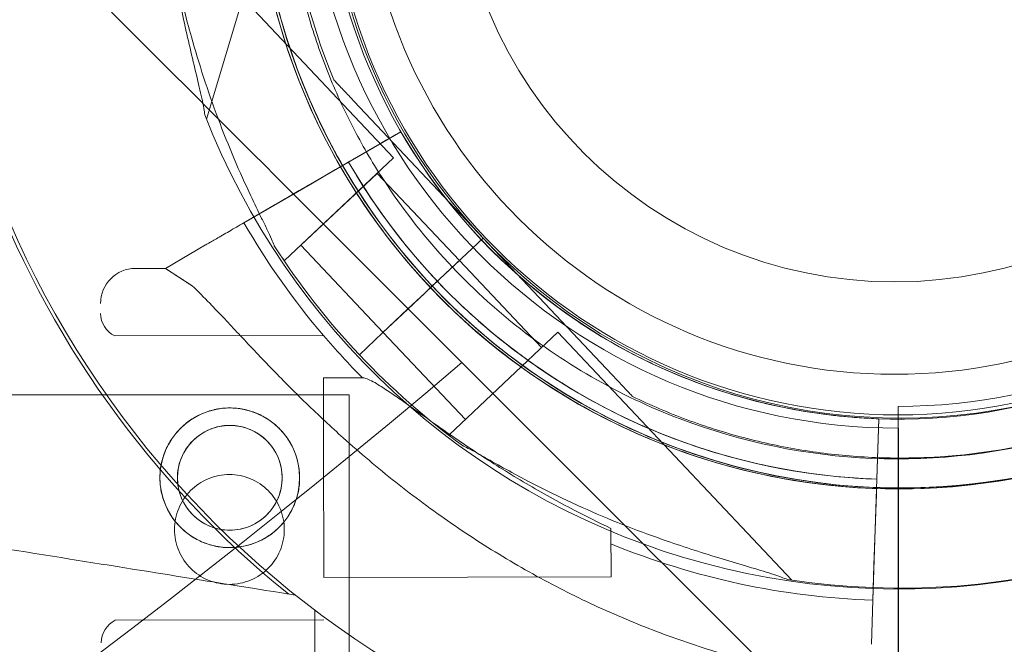
# Model space of a CAD drawing. Units: millimetres. Extents: x 21 to 31521, y 15 to 8515.
# Drawn here: x 15091 to 15190, y 2768 to 2830 of the extents above; entities that cross this region are included whole.
import ezdxf

# ---------------------------------------------------------------- set-up
doc = ezdxf.new("R2010")
doc.units = ezdxf.units.MM
doc.header["$MEASUREMENT"] = 0

msp = doc.modelspace()

# ---------------------------------------------------------------- linework, layer by layer
at = {"color": 0, "linetype": 'Continuous', "lineweight": 0}
for p, q in [((15109.819, 2820.34), (15119.617, 2853.071)), ((15128.565, 2816.442), (15105.119, 2841.294)), ((15122.569, 2824.282), (15122.569, 2824.282)), ((15137.54, 2808.412), (15124.629, 2822.098)), ((15124.629, 2822.098), (15137.54, 2808.412)), ((15129.297, 2819.071), (15124.92, 2816.531)), ((15124.92, 2816.531), (15129.297, 2819.071)), ((15129.297, 2819.071), (15129.297, 2819.071)), ((15129.297, 2819.071), (15129.297, 2819.071)), ((15113.574, 2809.949), (15126.703, 2817.565)), ((15126.703, 2817.565), (15122.758, 2815.277)), ((15117.654, 2806.149), (15128.565, 2816.442)), ((15119.291, 2807.693), (15126.928, 2814.898)), ((15120.433, 2813.928), (15122.758, 2815.277)), ((15126.861, 2815.36), (15126.861, 2815.36)), ((15135.163, 2806.17), (15126.928, 2814.898)), ((15120.433, 2813.928), (15113.574, 2809.949)), ((15113.567, 2809.945), (15116.593, 2811.7)), ((15116.593, 2811.7), (15113.567, 2809.945)), ((15133.176, 2804.298), (15137.54, 2808.415)), ((15137.54, 2808.415), (15133.176, 2804.298)), ((15137.54, 2808.412), (15133.176, 2804.295)), ((15133.176, 2804.295), (15137.54, 2808.412)), ((15150.451, 2794.729), (15137.54, 2808.415)), ((15137.54, 2808.415), (15137.54, 2808.415)), ((15137.54, 2808.415), (15150.451, 2794.729)), ((15137.54, 2808.412), (15137.54, 2808.412)), ((15109.734, 2807.721), (15105.699, 2805.38)), ((15105.699, 2805.38), (15109.734, 2807.721)), ((15127.526, 2798.964), (15119.291, 2807.693)), ((15117.654, 2806.149), (15117.463, 2806.351)), ((15135.163, 2806.172), (15133.176, 2804.298)), ((15135.163, 2806.17), (15133.176, 2804.295)), ((15143.397, 2797.444), (15135.163, 2806.172)), ((15102.703, 2805.374), (15105.699, 2805.38)), ((15105.699, 2805.38), (15108.397, 2803.618)), ((15132.448, 2803.611), (15133.176, 2804.298)), ((15132.449, 2803.609), (15133.176, 2804.295)), ((15141.093, 2804.65), (15141.093, 2804.65)), ((15141.093, 2804.65), (15141.093, 2804.65)), ((15131.721, 2802.925), (15132.448, 2803.611)), ((15131.721, 2802.923), (15132.449, 2803.609)), ((15129.971, 2801.275), (15131.721, 2802.925)), ((15131.721, 2802.925), (15129.971, 2801.275)), ((15131.721, 2802.923), (15129.972, 2801.272)), ((15129.972, 2801.272), (15131.721, 2802.923)), ((15127.46, 2798.905), (15129.971, 2801.275)), ((15127.461, 2798.903), (15129.972, 2801.272)), ((15100.627, 2798.62), (15121.535, 2798.663)), ((15127.46, 2798.905), (15125.148, 2796.724)), ((15125.148, 2796.724), (15127.46, 2798.905)), ((15127.461, 2798.903), (15125.148, 2796.721)), ((15125.148, 2796.721), (15127.461, 2798.903)), ((15135.76, 2790.238), (15127.525, 2798.967)), ((15134.123, 2788.694), (15145.034, 2798.988)), ((15168.48, 2774.136), (15145.034, 2798.988)), ((15121.544, 2794.413), (15125.443, 2794.422)), ((15121.544, 2794.413), (15121.558, 2787.695)), ((14852.815, 2792.718), (15124.115, 2792.718)), ((15124.115, 2765.718), (15124.115, 2792.718)), ((15124.115, 2765.718), (15124.115, 2792.718)), ((15152.512, 2792.545), (15152.512, 2792.545)), ((15179.115, 2789.373), (15179.115, 2791.552)), ((15177.029, 2785.258), (15177.198, 2790.316)), ((15177.198, 2790.316), (15177.029, 2785.258)), ((15177.198, 2790.316), (15177.098, 2787.318)), ((15177.198, 2790.316), (15177.198, 2790.316)), ((15177.198, 2790.316), (15177.198, 2790.316)), ((15179.115, 2789.373), (15179.115, 2751.552)), ((15179.171, 2789.373), (15179.171, 2727.382)), ((15134.315, 2788.491), (15134.123, 2788.694)), ((15121.558, 2787.695), (15121.586, 2774.413)), ((15177.098, 2787.318), (15176.592, 2772.148)), ((15176.592, 2772.148), (15177.098, 2787.318)), ((15177.098, 2787.318), (15177.098, 2787.318)), ((15181.314, 2786.404), (15181.314, 2786.404)), ((15176.996, 2784.259), (15177.029, 2785.258)), ((15176.946, 2782.76), (15176.856, 2780.073)), ((15176.946, 2782.76), (15176.946, 2782.76)), ((15176.856, 2780.073), (15176.708, 2775.637)), ((15150.35, 2779.325), (15150.36, 2774.474)), ((15176.591, 2772.141), (15176.708, 2775.637)), ((15176.708, 2775.637), (15176.591, 2772.141)), ((15121.586, 2774.413), (15150.36, 2774.474)), ((15176.592, 2772.148), (15176.444, 2767.712)), ((15120.667, 2771.138), (15120.667, 2727.385)), ((15120.667, 2771.138), (15120.667, 2727.382)), ((15100.687, 2770.12), (15121.595, 2770.163))]:
    msp.add_line(p, q, dxfattribs=at)
for centre, radius in [((14599.909, 3426.906), 981.792), ((14599.909, 3426.906), 896.793), ((14599.909, 3426.906), 725.179), ((14599.909, 3426.906), 602.328), ((15179.115, 2847.7), 57), ((15178.77, 2848.045), 53.279), ((15178.77, 2848.045), 44.026), ((15112.157, 2784.394), 7), ((15112.157, 2784.394), 5.25)]:
    msp.add_circle(centre, radius, dxfattribs=at)
for centre, radius, start, end in [((15179.115, 2848.552), 97, 114.35387, 270), ((15179.365, 2847.871), 64.5, 43.33281, 223.33281), ((15179.365, 2847.871), 64.5, 91.81691, 223.33281), ((15179.117, 2847.784), 64.5, 343.33531, 163.33531), ((15179.115, 2848.552), 59.179, 90, 270), ((15179.365, 2847.871), 57.5, 43.33281, 223.33281), ((15179.365, 2847.871), 57.5, 43.33281, 223.33281), ((15179.115, 2848.552), 57, 270, 90), ((15179.364, 2847.873), 64.5, 223.33281, 43.33281), ((15179.364, 2847.873), 57.5, 223.33281, 43.33281), ((15179.364, 2847.873), 57.5, 223.33281, 43.33281), ((15179.119, 2847.786), 64.5, 163.33531, 343.33531), ((15179.119, 2847.786), 57.5, 163.33531, 343.33531), ((15179.119, 2847.786), 57.5, 163.33531, 343.33531), ((15179.364, 2847.873), 74.537, 261.26506, 5.40056), ((15179.119, 2847.786), 64.5, 211.81941, 343.33531), ((15179.119, 2847.786), 74.537, 201.26755, 305.40306), ((15179.115, 2847.784), 57.5, 209.9579, 268.0892), ((15179.115, 2847.784), 57.5, 209.9579, 268.0892), ((15179.115, 2847.784), 63.561, 209.97337, 268.0892), ((15179.115, 2848.552), 97.35, 199.98968, 231.13567), ((15179.115, 2847.784), 75.686, 209.99688, 220.46713), ((15179.365, 2847.871), 74.537, 212.65796, 223.33281), ((15102.71, 2801.874), 3.5, 90.12014, 180.12014), ((15179.364, 2847.873), 64.5, 223.33281, 271.81691), ((15101.712, 2800.872), 2.5, 180.12014, 244.27821), ((15179.115, 2847.784), 63.561, 228.60424, 268.0892), ((15179.115, 2847.784), 75.686, 220.46713, 224.83414), ((15179.364, 2847.873), 74.537, 223.33281, 234.00767), ((14599.909, 3426.906), 827.574, 229.678452, 310.321548), ((15179.115, 2848.552), 59.179, 270, 270.05435), ((15179.115, 2847.784), 75.686, 247.66523, 268.0892), ((15120.611, 2848.555), 121.173, 216.47697, 270.02654), ((15101.781, 2767.872), 2.5, 115.96207, 180.12014)]:
    msp.add_arc(centre, radius, start, end, dxfattribs=at)
for points, knots in [([(14731.611, 3390.663), (14734.43, 3387.845), (14737.325, 3384.949), (14744.977, 3377.297), (14749.832, 3372.442), (14760.069, 3362.205), (14765.722, 3356.552), (14777.775, 3344.499), (14784.176, 3338.098), (14797.698, 3324.577), (14804.818, 3317.456), (14819.724, 3302.55), (14827.51, 3294.764), (14843.665, 3278.61), (14852.035, 3270.239), (14869.255, 3253.019), (14878.105, 3244.169), (14896.147, 3226.127), (14905.341, 3216.933), (14923.912, 3198.362), (14933.29, 3188.985), (14951.857, 3170.417), (14961.467, 3160.807), (14981.45, 3140.824), (14991.822, 3130.452), (15013.223, 3109.051), (15024.253, 3098.021), (15046.849, 3075.425), (15058.414, 3063.86), (15081.939, 3040.335), (15093.902, 3028.372), (15118.069, 3004.205), (15130.273, 2992.001), (15154.748, 2967.526), (15167.02, 2955.254), (15191.442, 2930.832), (15203.593, 2918.681), (15227.495, 2894.779), (15239.799, 2882.475), (15265.039, 2857.235), (15277.976, 2844.298), (15304.326, 2817.948), (15317.739, 2804.535), (15338.305, 2783.969), (15345.343, 2776.931), (15352.411, 2769.863)], [3827.246703, 3827.246703, 3827.246703, 3827.246703, 3860.61008, 3860.61008, 3913.469696, 3913.469696, 3969.682194, 3969.682194, 4025.894692, 4025.894692, 4082.10719, 4082.10719, 4138.319688, 4138.319688, 4194.532185, 4194.532185, 4250.744683, 4250.744683, 4306.957181, 4306.957181, 4363.169679, 4363.169679, 4418.241502, 4418.241502, 4473.313325, 4473.313325, 4528.385148, 4528.385148, 4583.45697, 4583.45697, 4638.528793, 4638.528793, 4693.600616, 4693.600616, 4748.672439, 4748.672439, 4803.744262, 4803.744262, 4858.465455, 4858.465455, 4913.186649, 4913.186649, 4967.907842, 4967.907842, 4996.127358, 4996.127358, 4996.127358, 4996.127358]), ([(15256.952, 2674.404), (15249.884, 2681.471), (15242.845, 2688.51), (15222.28, 2709.075), (15208.867, 2722.489), (15182.517, 2748.838), (15169.58, 2761.776), (15144.339, 2787.016), (15132.036, 2799.32), (15108.133, 2823.222), (15095.983, 2835.372), (15071.561, 2859.795), (15059.289, 2872.066), (15034.814, 2896.542), (15022.609, 2908.746), (14998.443, 2932.913), (14986.48, 2944.875), (14962.955, 2968.4), (14951.389, 2979.966), (14928.794, 3002.561), (14917.764, 3013.591), (14896.363, 3034.993), (14885.991, 3045.365), (14866.008, 3065.347), (14856.397, 3074.958), (14837.83, 3093.525), (14828.452, 3102.903), (14809.881, 3121.474), (14800.688, 3130.667), (14782.645, 3148.71), (14773.796, 3157.559), (14756.576, 3174.779), (14748.205, 3183.15), (14732.051, 3199.305), (14724.265, 3207.09), (14709.359, 3221.997), (14702.238, 3229.117), (14688.717, 3242.638), (14682.316, 3249.039), (14670.262, 3261.093), (14664.61, 3266.746), (14654.373, 3276.982), (14649.518, 3281.837), (14641.954, 3289.401), (14639.142, 3292.213), (14636.403, 3294.952)], [1985.058174, 1985.058174, 1985.058174, 1985.058174, 2013.27769, 2013.27769, 2067.998883, 2067.998883, 2122.720077, 2122.720077, 2177.44127, 2177.44127, 2232.513093, 2232.513093, 2287.584916, 2287.584916, 2342.656739, 2342.656739, 2397.728562, 2397.728562, 2452.800385, 2452.800385, 2507.872208, 2507.872208, 2562.94403, 2562.94403, 2618.015853, 2618.015853, 2674.228351, 2674.228351, 2730.440849, 2730.440849, 2786.653347, 2786.653347, 2842.865845, 2842.865845, 2899.078342, 2899.078342, 2955.29084, 2955.29084, 3011.503338, 3011.503338, 3067.715836, 3067.715836, 3120.575452, 3120.575452, 3152.946909, 3152.946909, 3152.946909, 3152.946909]), ([(15132.449, 2803.609), (15127.727, 2808.613), (15123.814, 2814.378), (15118, 2826.849), (15116.099, 2833.553), (15114.502, 2847.22), (15114.807, 2854.181), (15117.59, 2867.657), (15120.069, 2874.169), (15126.95, 2886.085), (15131.351, 2891.486), (15141.631, 2900.633), (15147.509, 2904.376), (15160.144, 2909.824), (15166.9, 2911.528), (15174.94, 2912.23), (15176.13, 2912.301), (15177.32, 2912.339)], [3.956089, 3.956089, 3.956089, 3.956089, 4.276089, 4.276089, 4.596089, 4.596089, 4.916089, 4.916089, 5.236089, 5.236089, 5.556089, 5.556089, 5.876089, 5.876089, 6.196089, 6.196089, 6.251474, 6.251474, 6.251474, 6.251474]), ([(15122.569, 2824.282), (15120.052, 2830.34), (15118.514, 2836.803), (15117.549, 2849.888), (15118.122, 2856.507), (15121.321, 2869.231), (15123.947, 2875.333), (15130.987, 2886.405), (15135.399, 2891.372), (15145.564, 2899.667), (15151.315, 2902.994), (15163.573, 2907.67), (15170.079, 2909.019), (15176.893, 2909.322), (15177.154, 2909.332), (15177.415, 2909.34)], [4.318741, 4.318741, 4.318741, 4.318741, 4.638741, 4.638741, 4.958741, 4.958741, 5.278741, 5.278741, 5.598741, 5.598741, 5.918741, 5.918741, 6.238741, 6.238741, 6.251474, 6.251474, 6.251474, 6.251474]), ([(15226.28, 2892.136), (15231.001, 2887.131), (15234.914, 2881.366), (15240.729, 2868.895), (15242.63, 2862.191), (15244.227, 2848.524), (15243.922, 2841.563), (15241.139, 2828.088), (15238.66, 2821.576), (15231.779, 2809.66), (15227.378, 2804.258), (15217.097, 2795.112), (15211.22, 2791.369), (15198.585, 2785.921), (15191.829, 2784.216), (15183.789, 2783.514), (15182.599, 2783.444), (15181.409, 2783.406)], [0.814496, 0.814496, 0.814496, 0.814496, 1.134496, 1.134496, 1.454496, 1.454496, 1.774496, 1.774496, 2.094496, 2.094496, 2.414496, 2.414496, 2.734496, 2.734496, 3.054496, 3.054496, 3.109882, 3.109882, 3.109882, 3.109882]), ([(15236.16, 2871.462), (15238.677, 2865.404), (15240.215, 2858.941), (15241.18, 2845.856), (15240.607, 2839.238), (15237.408, 2826.514), (15234.782, 2820.411), (15227.742, 2809.339), (15223.33, 2804.373), (15213.165, 2796.078), (15207.414, 2792.751), (15195.156, 2788.074), (15188.65, 2786.726), (15181.836, 2786.423), (15181.575, 2786.413), (15181.314, 2786.404)], [1.177148, 1.177148, 1.177148, 1.177148, 1.497148, 1.497148, 1.817148, 1.817148, 2.137148, 2.137148, 2.457148, 2.457148, 2.777148, 2.777148, 3.097148, 3.097148, 3.109882, 3.109882, 3.109882, 3.109882]), ([(15124.312, 2813.779), (15122.393, 2816.871), (15120.737, 2820.125), (15117.997, 2826.867), (15116.912, 2830.354), (15115.346, 2837.461), (15114.865, 2841.08), (15114.518, 2848.35), (15114.653, 2851.999), (15115.536, 2859.222), (15116.284, 2862.797), (15117.328, 2866.283)], [2.5862393, 2.5862393, 2.5862393, 2.5862393, 2.7554807, 2.7554807, 2.9247221, 2.9247221, 3.0939636, 3.0939636, 3.263205, 3.263205, 3.4324464, 3.4324464, 3.4324464, 3.4324464]), ([(15109.658, 2820.75), (15109.633, 2820.95), (15109.597, 2821.173), (15109.498, 2821.728), (15109.427, 2822.074), (15109.2, 2823.128), (15109.013, 2823.921), (15108.608, 2825.62), (15108.39, 2826.526), (15107.955, 2828.393), (15107.738, 2829.354), (15107.327, 2831.267), (15107.133, 2832.219), (15106.703, 2834.466), (15106.459, 2835.867), (15106.025, 2838.731), (15105.834, 2840.195), (15105.521, 2843.112), (15105.399, 2844.565), (15105.22, 2847.389), (15105.164, 2848.759), (15105.111, 2850.848), (15105.097, 2851.717), (15105.083, 2852.972), (15105.079, 2853.383), (15105.068, 2854.159), (15105.061, 2854.526), (15105.037, 2855.09), (15105.022, 2855.332), (15104.994, 2855.531), (15104.991, 2855.548), (15104.989, 2855.564)], [43.684489, 43.684489, 43.684489, 43.684489, 44.703122, 44.703122, 46.081139, 46.081139, 48.879512, 48.879512, 51.677886, 51.677886, 54.476259, 54.476259, 57.274633, 57.274633, 61.356857, 61.356857, 65.439081, 65.439081, 69.521304, 69.521304, 73.603528, 73.603528, 76.136751, 76.136751, 77.403362, 77.403362, 78.669973, 78.669973, 79.593377, 79.593377, 79.68269, 79.68269, 79.68269, 79.68269]), ([(15126.861, 2815.36), (15125.816, 2817.045), (15124.852, 2818.78), (15123.097, 2822.336), (15122.305, 2824.156), (15120.901, 2827.864), (15120.289, 2829.752), (15119.249, 2833.579), (15118.822, 2835.517), (15118.157, 2839.426), (15117.919, 2841.397), (15117.777, 2843.374)], [2.5862393, 2.5862393, 2.5862393, 2.5862393, 2.6829503, 2.6829503, 2.7796614, 2.7796614, 2.8763725, 2.8763725, 2.9730835, 2.9730835, 3.0697946, 3.0697946, 3.0697946, 3.0697946]), ([(15116.612, 2807.649), (15116.607, 2807.665), (15116.602, 2807.681), (15116.537, 2807.871), (15116.442, 2808.095), (15116.21, 2808.609), (15116.052, 2808.94), (15115.713, 2809.639), (15115.533, 2810.007), (15114.982, 2811.136), (15114.604, 2811.918), (15113.714, 2813.809), (15113.149, 2815.059), (15112.042, 2817.662), (15111.499, 2819.016), (15110.47, 2821.763), (15109.983, 2823.156), (15109.086, 2825.911), (15108.674, 2827.272), (15108.05, 2829.473), (15107.796, 2830.411), (15107.305, 2832.305), (15107.068, 2833.261), (15106.618, 2835.125), (15106.406, 2836.033), (15106.006, 2837.732), (15105.817, 2838.525), (15105.547, 2839.569), (15105.455, 2839.909), (15105.295, 2840.451), (15105.226, 2840.665), (15105.159, 2840.856)], [0.834091, 0.834091, 0.834091, 0.834091, 0.923404, 0.923404, 1.846807, 1.846807, 3.113418, 3.113418, 4.38003, 4.38003, 6.913252, 6.913252, 10.995476, 10.995476, 15.0777, 15.0777, 19.159924, 19.159924, 23.242148, 23.242148, 26.040521, 26.040521, 28.838895, 28.838895, 31.637268, 31.637268, 34.435642, 34.435642, 35.813659, 35.813659, 36.832291, 36.832291, 36.832291, 36.832291]), ([(15105.159, 2840.856), (15105.226, 2840.665), (15105.295, 2840.451), (15105.455, 2839.909), (15105.547, 2839.569), (15105.817, 2838.525), (15106.006, 2837.732), (15106.406, 2836.033), (15106.618, 2835.125), (15107.068, 2833.261), (15107.305, 2832.305), (15107.796, 2830.411), (15108.05, 2829.473), (15108.674, 2827.272), (15109.086, 2825.911), (15109.983, 2823.156), (15110.47, 2821.763), (15111.499, 2819.016), (15112.042, 2817.662), (15113.149, 2815.059), (15113.714, 2813.809), (15114.604, 2811.918), (15114.982, 2811.136), (15115.533, 2810.007), (15115.713, 2809.639), (15116.052, 2808.94), (15116.21, 2808.609), (15116.442, 2808.095), (15116.537, 2807.871), (15116.602, 2807.681), (15116.607, 2807.665), (15116.612, 2807.649)], [3.115418, 3.115418, 3.115418, 3.115418, 4.134051, 4.134051, 5.512068, 5.512068, 8.310441, 8.310441, 11.108815, 11.108815, 13.907188, 13.907188, 16.705562, 16.705562, 20.787786, 20.787786, 24.870009, 24.870009, 28.952233, 28.952233, 33.034457, 33.034457, 35.56768, 35.56768, 36.834291, 36.834291, 38.100902, 38.100902, 39.024306, 39.024306, 39.113619, 39.113619, 39.113619, 39.113619]), ([(15240.909, 2829.289), (15238.936, 2822.698), (15235.9, 2816.427), (15228.008, 2805.155), (15223.153, 2800.157), (15212.116, 2791.94), (15205.935, 2788.723), (15192.874, 2784.395), (15185.995, 2783.285), (15172.235, 2783.286), (15165.356, 2784.397), (15152.295, 2788.726), (15146.115, 2791.944), (15135.078, 2800.162), (15130.224, 2805.161), (15125.596, 2811.772), (15124.94, 2812.767), (15124.312, 2813.779)], [0.290854, 0.290854, 0.290854, 0.290854, 0.610854, 0.610854, 0.930854, 0.930854, 1.250854, 1.250854, 1.570854, 1.570854, 1.890854, 1.890854, 2.210854, 2.210854, 2.530854, 2.530854, 2.586239, 2.586239, 2.586239, 2.586239]), ([(15124.629, 2822.098), (15124.348, 2822.396), (15124.041, 2822.722), (15123.59, 2823.199), (15123.442, 2823.356), (15123.158, 2823.657), (15123.022, 2823.801), (15122.85, 2823.984), (15122.799, 2824.038), (15122.705, 2824.137), (15122.662, 2824.182), (15122.612, 2824.236), (15122.593, 2824.256), (15122.574, 2824.276), (15122.569, 2824.282), (15122.569, 2824.282)], [-3.1812, -3.1812, -3.1812, -3.1812, -1.954094, -1.954094, -1.340541, -1.340541, -0.726988, -0.726988, -0.491112, -0.491112, -0.255237, -0.255237, -0.115927, -0.115927, 0, 0, 0, 0]), ([(15122.569, 2824.282), (15122.569, 2824.282), (15122.574, 2824.276), (15122.593, 2824.256), (15122.612, 2824.236), (15122.662, 2824.182), (15122.705, 2824.137), (15122.799, 2824.038), (15122.85, 2823.984), (15123.022, 2823.801), (15123.158, 2823.657), (15123.442, 2823.356), (15123.59, 2823.199), (15124.041, 2822.722), (15124.348, 2822.396), (15124.629, 2822.098)], [0, 0, 0, 0, 0.115927, 0.115927, 0.255237, 0.255237, 0.491112, 0.491112, 0.726988, 0.726988, 1.340541, 1.340541, 1.954094, 1.954094, 3.1812, 3.1812, 3.1812, 3.1812]), ([(15126.703, 2817.565), (15126.863, 2817.658), (15127.038, 2817.76), (15127.38, 2817.958), (15127.548, 2818.056), (15127.844, 2818.227), (15127.999, 2818.318), (15128.289, 2818.486), (15128.424, 2818.564), (15128.651, 2818.696), (15128.763, 2818.761), (15128.957, 2818.873), (15129.039, 2818.921), (15129.161, 2818.992), (15129.214, 2819.022), (15129.282, 2819.062), (15129.297, 2819.071), (15129.297, 2819.071)], [4.442895, 4.442895, 4.442895, 4.442895, 4.998259, 4.998259, 5.553623, 5.553623, 6.108986, 6.108986, 6.664348, 6.664348, 7.21971, 7.21971, 7.775071, 7.775071, 8.330431, 8.330431, 8.885792, 8.885792, 8.885792, 8.885792]), ([(15129.297, 2819.071), (15129.297, 2819.071), (15129.282, 2819.062), (15129.214, 2819.022), (15129.161, 2818.992), (15129.039, 2818.921), (15128.957, 2818.873), (15128.763, 2818.761), (15128.651, 2818.696), (15128.424, 2818.564), (15128.289, 2818.486), (15127.999, 2818.318), (15127.844, 2818.227), (15127.548, 2818.056), (15127.38, 2817.958), (15127.038, 2817.76), (15126.863, 2817.658), (15126.703, 2817.565)], [8.885792, 8.885792, 8.885792, 8.885792, 9.441152, 9.441152, 9.996512, 9.996512, 10.551874, 10.551874, 11.107235, 11.107235, 11.662598, 11.662598, 12.21796, 12.21796, 12.773324, 12.773324, 13.328688, 13.328688, 13.328688, 13.328688]), ([(15124.055, 2816.029), (15124.055, 2816.029), (15124.047, 2816.025), (15124.013, 2816.005), (15123.987, 2815.99), (15123.926, 2815.954), (15123.885, 2815.931), (15123.788, 2815.874), (15123.732, 2815.842), (15123.619, 2815.776), (15123.551, 2815.737), (15123.406, 2815.653), (15123.328, 2815.608), (15123.18, 2815.522), (15123.096, 2815.473), (15122.925, 2815.374), (15122.838, 2815.323), (15122.758, 2815.277)], [4.442895, 4.442895, 4.442895, 4.442895, 4.720575, 4.720575, 4.998255, 4.998255, 5.275936, 5.275936, 5.553616, 5.553616, 5.831298, 5.831298, 6.108979, 6.108979, 6.386661, 6.386661, 6.664342, 6.664342, 6.664342, 6.664342]), ([(15122.758, 2815.277), (15122.838, 2815.323), (15122.925, 2815.374), (15123.096, 2815.473), (15123.18, 2815.522), (15123.328, 2815.608), (15123.406, 2815.653), (15123.551, 2815.737), (15123.619, 2815.776), (15123.732, 2815.842), (15123.788, 2815.874), (15123.885, 2815.931), (15123.926, 2815.954), (15123.987, 2815.99), (15124.013, 2816.005), (15124.047, 2816.025), (15124.055, 2816.029), (15124.055, 2816.029)], [2.221447, 2.221447, 2.221447, 2.221447, 2.499129, 2.499129, 2.776811, 2.776811, 3.054492, 3.054492, 3.332173, 3.332173, 3.609854, 3.609854, 3.887534, 3.887534, 4.165215, 4.165215, 4.442895, 4.442895, 4.442895, 4.442895]), ([(15124.92, 2816.531), (15124.867, 2816.5), (15124.809, 2816.467), (15124.694, 2816.4), (15124.638, 2816.368), (15124.54, 2816.311), (15124.488, 2816.281), (15124.391, 2816.224), (15124.346, 2816.198), (15124.271, 2816.155), (15124.233, 2816.133), (15124.169, 2816.095), (15124.141, 2816.08), (15124.101, 2816.056), (15124.083, 2816.046), (15124.06, 2816.033), (15124.055, 2816.029), (15124.055, 2816.029)], [-1.480965, -1.480965, -1.480965, -1.480965, -1.295844, -1.295844, -1.110723, -1.110723, -0.925602, -0.925602, -0.740481, -0.740481, -0.555361, -0.555361, -0.37024, -0.37024, -0.18512, -0.18512, 0, 0, 0, 0]), ([(15124.055, 2816.029), (15124.055, 2816.029), (15124.06, 2816.033), (15124.083, 2816.046), (15124.101, 2816.056), (15124.141, 2816.08), (15124.169, 2816.095), (15124.233, 2816.133), (15124.271, 2816.155), (15124.346, 2816.198), (15124.391, 2816.224), (15124.488, 2816.281), (15124.54, 2816.311), (15124.638, 2816.368), (15124.694, 2816.4), (15124.809, 2816.467), (15124.867, 2816.5), (15124.92, 2816.531)], [0, 0, 0, 0, 0.18512, 0.18512, 0.37024, 0.37024, 0.555361, 0.555361, 0.740481, 0.740481, 0.925602, 0.925602, 1.110723, 1.110723, 1.295844, 1.295844, 1.480965, 1.480965, 1.480965, 1.480965]), ([(15137.085, 2800.104), (15136.052, 2801.015), (15135.048, 2801.959), (15133.103, 2803.912), (15132.163, 2804.92), (15130.349, 2806.995), (15129.476, 2808.062), (15127.802, 2810.251), (15127, 2811.372), (15125.471, 2813.665), (15124.744, 2814.836), (15124.055, 2816.029)], [3.864085, 3.864085, 3.864085, 3.864085, 3.929119, 3.929119, 3.994153, 3.994153, 4.059187, 4.059187, 4.124221, 4.124221, 4.189255, 4.189255, 4.189255, 4.189255]), ([(15227.947, 2810.396), (15223.959, 2805.187), (15219.131, 2800.623), (15208.282, 2793.244), (15202.264, 2790.431), (15189.645, 2786.839), (15183.047, 2786.062), (15169.939, 2786.622), (15163.431, 2787.96), (15151.165, 2792.615), (15145.408, 2795.931), (15135.229, 2804.209), (15130.808, 2809.168), (15127.138, 2814.918), (15126.999, 2815.139), (15126.861, 2815.36)], [0.653506, 0.653506, 0.653506, 0.653506, 0.973506, 0.973506, 1.293506, 1.293506, 1.613506, 1.613506, 1.933506, 1.933506, 2.253506, 2.253506, 2.573506, 2.573506, 2.586239, 2.586239, 2.586239, 2.586239]), ([(15116.593, 2811.7), (15116.6, 2811.704), (15116.607, 2811.709), (15116.666, 2811.743), (15116.745, 2811.788), (15116.929, 2811.895), (15117.051, 2811.966), (15117.342, 2812.135), (15117.511, 2812.233), (15117.85, 2812.43), (15118.052, 2812.547), (15118.488, 2812.8), (15118.721, 2812.935), (15119.165, 2813.192), (15119.416, 2813.338), (15119.93, 2813.636), (15120.193, 2813.789), (15120.433, 2813.928)], [0.704197, 0.704197, 0.704197, 0.704197, 0.833041, 0.833041, 1.666082, 1.666082, 2.499123, 2.499123, 3.332165, 3.332165, 4.165208, 4.165208, 4.998252, 4.998252, 5.831296, 5.831296, 6.664341, 6.664341, 6.664341, 6.664341]), ([(15120.433, 2813.928), (15120.193, 2813.789), (15119.93, 2813.636), (15119.416, 2813.338), (15119.165, 2813.192), (15118.721, 2812.935), (15118.488, 2812.8), (15118.052, 2812.547), (15117.85, 2812.43), (15117.511, 2812.233), (15117.342, 2812.135), (15117.051, 2811.966), (15116.929, 2811.895), (15116.745, 2811.788), (15116.666, 2811.743), (15116.607, 2811.709), (15116.6, 2811.704), (15116.593, 2811.7)], [19.993024, 19.993024, 19.993024, 19.993024, 20.826069, 20.826069, 21.659114, 21.659114, 22.492157, 22.492157, 23.3252, 23.3252, 24.158242, 24.158242, 24.991284, 24.991284, 25.824324, 25.824324, 25.953168, 25.953168, 25.953168, 25.953168]), ([(15109.734, 2807.721), (15109.741, 2807.725), (15109.748, 2807.729), (15109.807, 2807.763), (15109.886, 2807.809), (15110.069, 2807.916), (15110.192, 2807.987), (15110.483, 2808.155), (15110.651, 2808.253), (15110.991, 2808.45), (15111.193, 2808.568), (15111.629, 2808.82), (15111.862, 2808.956), (15112.306, 2809.213), (15112.557, 2809.359), (15113.071, 2809.657), (15113.333, 2809.809), (15113.574, 2809.949)], [0.704197, 0.704197, 0.704197, 0.704197, 0.833041, 0.833041, 1.666082, 1.666082, 2.499124, 2.499124, 3.332165, 3.332165, 4.165208, 4.165208, 4.998251, 4.998251, 5.831295, 5.831295, 6.664339, 6.664339, 6.664339, 6.664339]), ([(15113.574, 2809.949), (15113.333, 2809.809), (15113.071, 2809.657), (15112.557, 2809.359), (15112.306, 2809.213), (15111.862, 2808.956), (15111.629, 2808.82), (15111.193, 2808.568), (15110.991, 2808.45), (15110.651, 2808.253), (15110.483, 2808.155), (15110.192, 2807.987), (15110.069, 2807.916), (15109.886, 2807.809), (15109.807, 2807.763), (15109.748, 2807.729), (15109.741, 2807.725), (15109.734, 2807.721)], [19.993019, 19.993019, 19.993019, 19.993019, 20.826063, 20.826063, 21.659106, 21.659106, 22.492149, 22.492149, 23.325192, 23.325192, 24.158234, 24.158234, 24.991276, 24.991276, 25.824317, 25.824317, 25.95316, 25.95316, 25.95316, 25.95316]), ([(15094.92, 2755.016), (15092.134, 2755.617), (15089.382, 2756.325), (15084.086, 2757.92), (15081.527, 2758.803), (15074.171, 2761.678), (15069.475, 2763.95), (15061.44, 2768.682), (15058.026, 2770.996), (15046.457, 2780.006), (15039.11, 2787.941), (15031.797, 2799.476), (15030.464, 2801.797), (15029.231, 2804.177)], [-110.874618, -110.874618, -110.874618, -110.874618, -101.720316, -101.720316, -92.89813, -92.89813, -75.915363, -75.915363, -62.598758, -62.598758, -28.85415, -28.85415, -20.660749, -20.660749, -20.660749, -20.660749]), ([(15177.198, 2790.316), (15174.558, 2790.404), (15171.923, 2790.675), (15166.717, 2791.575), (15164.145, 2792.204), (15159.112, 2793.811), (15156.651, 2794.788), (15151.886, 2797.071), (15149.583, 2798.377), (15145.177, 2801.293), (15143.075, 2802.903), (15141.093, 2804.65)], [3.1749424, 3.1749424, 3.1749424, 3.1749424, 3.3127709, 3.3127709, 3.4505994, 3.4505994, 3.5884279, 3.5884279, 3.7262565, 3.7262565, 3.864085, 3.864085, 3.864085, 3.864085]), ([(15108.397, 2803.618), (15108.491, 2803.531), (15108.586, 2803.441), (15109.211, 2802.844), (15109.781, 2802.265), (15110.77, 2801.237), (15111.195, 2800.787), (15112.092, 2799.834), (15112.563, 2799.33), (15113.549, 2798.279), (15114.064, 2797.731), (15115.131, 2796.605), (15115.683, 2796.026), (15116.818, 2794.852), (15117.401, 2794.256), (15118.592, 2793.06), (15119.198, 2792.46), (15121.039, 2790.673), (15122.295, 2789.5), (15125.217, 2786.88), (15126.969, 2785.397), (15130.589, 2782.528), (15132.457, 2781.143), (15136.29, 2778.501), (15138.255, 2777.243), (15142.258, 2774.878), (15144.296, 2773.771), (15148.414, 2771.721), (15150.492, 2770.78), (15154.656, 2769.069), (15156.743, 2768.3), (15159.852, 2767.273), (15160.884, 2766.951), (15162.936, 2766.35), (15163.956, 2766.069), (15165.686, 2765.621), (15166.402, 2765.445), (15167.109, 2765.276)], [105.624581, 105.624581, 105.624581, 105.624581, 106.295101, 106.295101, 109.970384, 109.970384, 112.47679, 112.47679, 114.983197, 114.983197, 117.489604, 117.489604, 119.996011, 119.996011, 122.502417, 122.502417, 125.008824, 125.008824, 130.021638, 130.021638, 136.880429, 136.880429, 143.73922, 143.73922, 150.59801, 150.59801, 157.456801, 157.456801, 164.315592, 164.315592, 171.174383, 171.174383, 174.603779, 174.603779, 178.033174, 178.033174, 180.485141, 180.485141, 180.485141, 180.485141]), ([(15167.109, 2765.276), (15166.402, 2765.445), (15165.686, 2765.621), (15163.956, 2766.069), (15162.936, 2766.35), (15160.884, 2766.951), (15159.852, 2767.273), (15156.743, 2768.3), (15154.656, 2769.069), (15150.492, 2770.78), (15148.414, 2771.721), (15144.296, 2773.771), (15142.258, 2774.878), (15138.255, 2777.243), (15136.29, 2778.501), (15132.457, 2781.143), (15130.589, 2782.528), (15126.969, 2785.397), (15125.217, 2786.88), (15122.295, 2789.5), (15121.039, 2790.673), (15119.198, 2792.46), (15118.592, 2793.06), (15117.401, 2794.256), (15116.818, 2794.852), (15115.683, 2796.026), (15115.131, 2796.605), (15114.064, 2797.731), (15113.549, 2798.279), (15112.563, 2799.33), (15112.092, 2799.834), (15111.195, 2800.787), (15110.77, 2801.237), (15109.781, 2802.265), (15109.211, 2802.844), (15108.586, 2803.441), (15108.491, 2803.531), (15108.397, 2803.618)], [4.406824, 4.406824, 4.406824, 4.406824, 6.858791, 6.858791, 10.288186, 10.288186, 13.717582, 13.717582, 20.576373, 20.576373, 27.435164, 27.435164, 34.293955, 34.293955, 41.152746, 41.152746, 48.011537, 48.011537, 54.870328, 54.870328, 59.883141, 59.883141, 62.389548, 62.389548, 64.895955, 64.895955, 67.402361, 67.402361, 69.908768, 69.908768, 72.415175, 72.415175, 74.921582, 74.921582, 78.596864, 78.596864, 79.267384, 79.267384, 79.267384, 79.267384]), ([(15181.409, 2783.406), (15177.772, 2783.29), (15174.126, 2783.484), (15166.917, 2784.481), (15163.355, 2785.286), (15156.417, 2787.484), (15153.042, 2788.877), (15146.574, 2792.211), (15143.481, 2794.153), (15137.667, 2798.53), (15134.945, 2800.965), (15132.448, 2803.611)], [3.1098815, 3.1098815, 3.1098815, 3.1098815, 3.279123, 3.279123, 3.4483644, 3.4483644, 3.6176058, 3.6176058, 3.7868473, 3.7868473, 3.9560887, 3.9560887, 3.9560887, 3.9560887]), ([(15176.996, 2784.259), (15174.077, 2784.356), (15171.165, 2784.655), (15165.41, 2785.65), (15162.567, 2786.346), (15157.004, 2788.122), (15154.283, 2789.202), (15149.016, 2791.726), (15146.47, 2793.169), (15141.6, 2796.393), (15139.276, 2798.173), (15137.085, 2800.104)], [3.1749424, 3.1749424, 3.1749424, 3.1749424, 3.3127709, 3.3127709, 3.4505994, 3.4505994, 3.5884279, 3.5884279, 3.7262565, 3.7262565, 3.864085, 3.864085, 3.864085, 3.864085]), ([(15150.35, 2779.325), (15149.15, 2779.891), (15147.913, 2780.503), (15145.063, 2781.987), (15143.444, 2782.886), (15140.259, 2784.765), (15138.695, 2785.744), (15135.7, 2787.707), (15134.27, 2788.69), (15132.421, 2789.99), (15131.889, 2790.367), (15130.836, 2791.115), (15130.315, 2791.487), (15129.319, 2792.192), (15128.843, 2792.525), (15127.963, 2793.126), (15127.558, 2793.393), (15126.962, 2793.764), (15126.728, 2793.903), (15126.295, 2794.138), (15126.096, 2794.235), (15125.75, 2794.372), (15125.603, 2794.412), (15125.472, 2794.421), (15125.457, 2794.422), (15125.443, 2794.422)], [1.133895, 1.133895, 1.133895, 1.133895, 5.170834, 5.170834, 10.341667, 10.341667, 15.512501, 15.512501, 20.683335, 20.683335, 22.695592, 22.695592, 24.707849, 24.707849, 26.720107, 26.720107, 28.732364, 28.732364, 30.071109, 30.071109, 31.409853, 31.409853, 32.748597, 32.748597, 32.932098, 32.932098, 32.932098, 32.932098]), ([(15150.451, 2794.729), (15150.732, 2794.432), (15151.04, 2794.106), (15151.49, 2793.628), (15151.638, 2793.471), (15151.922, 2793.17), (15152.058, 2793.026), (15152.231, 2792.843), (15152.282, 2792.789), (15152.375, 2792.69), (15152.418, 2792.645), (15152.469, 2792.591), (15152.487, 2792.571), (15152.506, 2792.551), (15152.512, 2792.545), (15152.512, 2792.545)], [-3.1812, -3.1812, -3.1812, -3.1812, -1.954094, -1.954094, -1.340541, -1.340541, -0.726988, -0.726988, -0.491112, -0.491112, -0.255237, -0.255237, -0.115927, -0.115927, 0, 0, 0, 0]), ([(15152.512, 2792.545), (15152.512, 2792.545), (15152.506, 2792.551), (15152.487, 2792.571), (15152.469, 2792.591), (15152.418, 2792.645), (15152.375, 2792.69), (15152.282, 2792.789), (15152.231, 2792.843), (15152.058, 2793.026), (15151.922, 2793.17), (15151.638, 2793.471), (15151.49, 2793.628), (15151.04, 2794.106), (15150.732, 2794.432), (15150.451, 2794.729)], [0, 0, 0, 0, 0.115927, 0.115927, 0.255237, 0.255237, 0.491112, 0.491112, 0.726988, 0.726988, 1.340541, 1.340541, 1.954094, 1.954094, 3.1812, 3.1812, 3.1812, 3.1812]), ([(15181.314, 2786.404), (15179.332, 2786.341), (15177.348, 2786.375), (15173.391, 2786.632), (15171.419, 2786.857), (15167.506, 2787.495), (15165.564, 2787.909), (15161.731, 2788.922), (15159.839, 2789.522), (15156.121, 2790.9), (15154.295, 2791.68), (15152.512, 2792.545)], [3.1098815, 3.1098815, 3.1098815, 3.1098815, 3.2065926, 3.2065926, 3.3033037, 3.3033037, 3.4000147, 3.4000147, 3.4967258, 3.4967258, 3.5934369, 3.5934369, 3.5934369, 3.5934369]), ([(15112.142, 2791.394), (15112.585, 2791.395), (15113.043, 2791.353), (15113.95, 2791.176), (15114.4, 2791.041), (15115.262, 2790.684), (15115.675, 2790.463), (15116.437, 2789.952), (15116.787, 2789.662), (15117.406, 2789.046), (15117.697, 2788.697), (15118.211, 2787.937), (15118.434, 2787.526), (15118.794, 2786.665), (15118.931, 2786.215), (15119.112, 2785.308), (15119.156, 2784.851), (15119.158, 2783.965), (15119.116, 2783.508), (15118.939, 2782.601), (15118.804, 2782.15), (15118.447, 2781.288), (15118.226, 2780.875), (15117.715, 2780.113), (15117.425, 2779.764), (15116.809, 2779.145), (15116.46, 2778.854), (15115.7, 2778.339), (15115.289, 2778.116), (15114.428, 2777.756), (15113.979, 2777.619), (15113.072, 2777.438), (15112.615, 2777.395), (15111.728, 2777.393), (15111.271, 2777.435), (15110.363, 2777.612), (15109.913, 2777.747), (15109.051, 2778.103), (15108.639, 2778.325), (15107.877, 2778.836), (15107.527, 2779.125), (15106.908, 2779.742), (15106.617, 2780.09), (15106.103, 2780.85), (15105.879, 2781.262), (15105.519, 2782.122), (15105.382, 2782.572), (15105.201, 2783.479), (15105.158, 2783.936), (15105.156, 2784.822), (15105.198, 2785.279), (15105.375, 2786.187), (15105.51, 2786.637), (15105.866, 2787.499), (15106.088, 2787.912), (15106.599, 2788.674), (15106.889, 2789.024), (15107.505, 2789.643), (15107.853, 2789.934), (15108.613, 2790.448), (15109.025, 2790.671), (15109.885, 2791.031), (15110.335, 2791.168), (15111.242, 2791.349), (15111.699, 2791.393), (15112.142, 2791.394)], [0, 0, 0, 0, 1.329784, 1.329784, 2.659567, 2.659567, 3.989351, 3.989351, 5.319135, 5.319135, 6.648301, 6.648301, 7.977468, 7.977468, 9.306635, 9.306635, 10.635802, 10.635802, 11.964969, 11.964969, 13.294136, 13.294136, 14.623303, 14.623303, 15.95247, 15.95247, 17.282253, 17.282253, 18.612037, 18.612037, 19.94182, 19.94182, 21.271604, 21.271604, 22.601388, 22.601388, 23.931171, 23.931171, 25.260955, 25.260955, 26.590739, 26.590739, 27.919906, 27.919906, 29.249072, 29.249072, 30.578239, 30.578239, 31.907406, 31.907406, 33.236573, 33.236573, 34.56574, 34.56574, 35.894907, 35.894907, 37.224074, 37.224074, 38.553857, 38.553857, 39.883641, 39.883641, 41.213425, 41.213425, 42.543208, 42.543208, 42.543208, 42.543208]), ([(15112.146, 2789.644), (15112.479, 2789.644), (15112.822, 2789.613), (15113.504, 2789.48), (15113.841, 2789.378), (15114.488, 2789.111), (15114.797, 2788.945), (15115.368, 2788.562), (15115.629, 2788.345), (15116.093, 2787.883), (15116.311, 2787.622), (15116.697, 2787.053), (15116.864, 2786.744), (15117.134, 2786.099), (15117.237, 2785.761), (15117.373, 2785.081), (15117.406, 2784.738), (15117.408, 2784.072), (15117.376, 2783.728), (15117.243, 2783.047), (15117.142, 2782.709), (15116.874, 2782.063), (15116.708, 2781.754), (15116.325, 2781.183), (15116.108, 2780.921), (15115.646, 2780.457), (15115.385, 2780.239), (15114.816, 2779.854), (15114.507, 2779.686), (15113.862, 2779.416), (15113.525, 2779.313), (15112.844, 2779.177), (15112.501, 2779.144), (15111.835, 2779.143), (15111.491, 2779.174), (15110.81, 2779.307), (15110.472, 2779.409), (15109.826, 2779.676), (15109.517, 2779.843), (15108.946, 2780.226), (15108.684, 2780.443), (15108.221, 2780.904), (15108.003, 2781.165), (15107.617, 2781.735), (15107.449, 2782.043), (15107.179, 2782.688), (15107.076, 2783.026), (15106.94, 2783.707), (15106.908, 2784.05), (15106.906, 2784.716), (15106.938, 2785.059), (15107.071, 2785.74), (15107.172, 2786.078), (15107.44, 2786.724), (15107.606, 2787.034), (15107.989, 2787.605), (15108.206, 2787.866), (15108.668, 2788.33), (15108.929, 2788.548), (15109.498, 2788.934), (15109.806, 2789.101), (15110.451, 2789.371), (15110.789, 2789.474), (15111.469, 2789.61), (15111.813, 2789.643), (15112.146, 2789.644)], [0, 0, 0, 0, 0.999436, 0.999436, 1.998873, 1.998873, 2.998309, 2.998309, 3.997746, 3.997746, 4.996473, 4.996473, 5.9952, 5.9952, 6.993927, 6.993927, 7.992654, 7.992654, 8.991381, 8.991381, 9.990108, 9.990108, 10.988835, 10.988835, 11.987562, 11.987562, 12.986998, 12.986998, 13.986435, 13.986435, 14.985871, 14.985871, 15.985307, 15.985307, 16.984744, 16.984744, 17.98418, 17.98418, 18.983617, 18.983617, 19.983053, 19.983053, 20.98178, 20.98178, 21.980507, 21.980507, 22.979234, 22.979234, 23.977961, 23.977961, 24.976688, 24.976688, 25.975415, 25.975415, 26.974142, 26.974142, 27.972869, 27.972869, 28.972305, 28.972305, 29.971742, 29.971742, 30.971178, 30.971178, 31.970615, 31.970615, 31.970615, 31.970615]), ([(15135.561, 2787.566), (15135.576, 2787.56), (15135.592, 2787.554), (15135.778, 2787.479), (15135.996, 2787.371), (15136.495, 2787.109), (15136.817, 2786.932), (15137.495, 2786.554), (15137.852, 2786.352), (15138.946, 2785.736), (15139.706, 2785.313), (15141.542, 2784.315), (15142.756, 2783.678), (15145.291, 2782.421), (15146.611, 2781.801), (15149.293, 2780.613), (15150.656, 2780.047), (15153.353, 2778.99), (15154.688, 2778.501), (15156.85, 2777.749), (15157.771, 2777.441), (15159.633, 2776.841), (15160.574, 2776.548), (15162.409, 2775.992), (15163.302, 2775.727), (15164.976, 2775.228), (15165.756, 2774.994), (15166.783, 2774.664), (15167.117, 2774.552), (15167.648, 2774.36), (15167.858, 2774.28), (15168.045, 2774.201)], [0.834091, 0.834091, 0.834091, 0.834091, 0.923404, 0.923404, 1.846807, 1.846807, 3.113418, 3.113418, 4.38003, 4.38003, 6.913252, 6.913252, 10.995476, 10.995476, 15.0777, 15.0777, 19.159924, 19.159924, 23.242148, 23.242148, 26.040521, 26.040521, 28.838895, 28.838895, 31.637268, 31.637268, 34.435642, 34.435642, 35.813659, 35.813659, 36.832291, 36.832291, 36.832291, 36.832291]), ([(15112.115, 2773.718), (15111.765, 2773.718), (15111.405, 2773.752), (15110.691, 2773.893), (15110.337, 2774), (15109.661, 2774.282), (15109.338, 2774.457), (15108.741, 2774.859), (15108.468, 2775.087), (15107.984, 2775.57), (15107.757, 2775.844), (15107.354, 2776.44), (15107.179, 2776.764), (15106.897, 2777.44), (15106.79, 2777.794), (15106.649, 2778.508), (15106.615, 2778.868), (15106.615, 2779.567), (15106.649, 2779.928), (15106.79, 2780.642), (15106.897, 2780.995), (15107.179, 2781.672), (15107.354, 2781.995), (15107.757, 2782.592), (15107.984, 2782.865), (15108.468, 2783.349), (15108.741, 2783.576), (15109.338, 2783.979), (15109.661, 2784.153), (15110.337, 2784.435), (15110.691, 2784.543), (15111.405, 2784.684), (15111.765, 2784.718), (15112.465, 2784.718), (15112.825, 2784.684), (15113.539, 2784.543), (15113.893, 2784.435), (15114.569, 2784.153), (15114.892, 2783.979), (15115.489, 2783.576), (15115.762, 2783.349), (15116.246, 2782.865), (15116.473, 2782.592), (15116.876, 2781.995), (15117.051, 2781.672), (15117.333, 2780.995), (15117.44, 2780.642), (15117.581, 2779.928), (15117.615, 2779.567), (15117.615, 2778.868), (15117.581, 2778.508), (15117.44, 2777.794), (15117.333, 2777.44), (15117.051, 2776.764), (15116.876, 2776.44), (15116.473, 2775.844), (15116.246, 2775.57), (15115.762, 2775.087), (15115.489, 2774.859), (15114.892, 2774.457), (15114.569, 2774.282), (15113.893, 2774), (15113.539, 2773.893), (15112.825, 2773.752), (15112.465, 2773.718), (15112.115, 2773.718)], [0, 0, 0, 0, 1.049853, 1.049853, 2.099707, 2.099707, 3.14956, 3.14956, 4.199414, 4.199414, 5.248117, 5.248117, 6.29682, 6.29682, 7.345524, 7.345524, 8.394227, 8.394227, 9.44293, 9.44293, 10.491634, 10.491634, 11.540337, 11.540337, 12.58904, 12.58904, 13.638894, 13.638894, 14.688747, 14.688747, 15.738601, 15.738601, 16.788454, 16.788454, 17.838307, 17.838307, 18.888161, 18.888161, 19.938014, 19.938014, 20.987868, 20.987868, 22.036571, 22.036571, 23.085274, 23.085274, 24.133978, 24.133978, 25.182681, 25.182681, 26.231384, 26.231384, 27.280088, 27.280088, 28.328791, 28.328791, 29.377494, 29.377494, 30.427348, 30.427348, 31.477201, 31.477201, 32.527055, 32.527055, 33.576908, 33.576908, 33.576908, 33.576908]), ([(15112.115, 2773.718), (15111.765, 2773.718), (15111.405, 2773.752), (15110.691, 2773.893), (15110.337, 2774), (15109.661, 2774.282), (15109.338, 2774.457), (15108.741, 2774.859), (15108.468, 2775.087), (15107.984, 2775.57), (15107.757, 2775.844), (15107.354, 2776.44), (15107.179, 2776.764), (15106.897, 2777.44), (15106.79, 2777.794), (15106.649, 2778.508), (15106.615, 2778.868), (15106.615, 2779.567), (15106.649, 2779.928), (15106.79, 2780.642), (15106.897, 2780.995), (15107.179, 2781.672), (15107.354, 2781.995), (15107.757, 2782.592), (15107.984, 2782.865), (15108.468, 2783.349), (15108.741, 2783.576), (15109.338, 2783.979), (15109.661, 2784.153), (15110.337, 2784.435), (15110.691, 2784.543), (15111.405, 2784.684), (15111.765, 2784.718), (15112.465, 2784.718), (15112.825, 2784.684), (15113.539, 2784.543), (15113.893, 2784.435), (15114.569, 2784.153), (15114.892, 2783.979), (15115.489, 2783.576), (15115.762, 2783.349), (15116.246, 2782.865), (15116.473, 2782.592), (15116.876, 2781.995), (15117.051, 2781.672), (15117.333, 2780.995), (15117.44, 2780.642), (15117.581, 2779.928), (15117.615, 2779.567), (15117.615, 2778.868), (15117.581, 2778.508), (15117.44, 2777.794), (15117.333, 2777.44), (15117.051, 2776.764), (15116.876, 2776.44), (15116.473, 2775.844), (15116.246, 2775.57), (15115.762, 2775.087), (15115.489, 2774.859), (15114.892, 2774.457), (15114.569, 2774.282), (15113.893, 2774), (15113.539, 2773.893), (15112.825, 2773.752), (15112.465, 2773.718), (15112.115, 2773.718)], [0, 0, 0, 0, 1.049853, 1.049853, 2.099707, 2.099707, 3.14956, 3.14956, 4.199414, 4.199414, 5.248117, 5.248117, 6.29682, 6.29682, 7.345524, 7.345524, 8.394227, 8.394227, 9.44293, 9.44293, 10.491634, 10.491634, 11.540337, 11.540337, 12.58904, 12.58904, 13.638894, 13.638894, 14.688747, 14.688747, 15.738601, 15.738601, 16.788454, 16.788454, 17.838307, 17.838307, 18.888161, 18.888161, 19.938014, 19.938014, 20.987868, 20.987868, 22.036571, 22.036571, 23.085274, 23.085274, 24.133978, 24.133978, 25.182681, 25.182681, 26.231384, 26.231384, 27.280088, 27.280088, 28.328791, 28.328791, 29.377494, 29.377494, 30.427348, 30.427348, 31.477201, 31.477201, 32.527055, 32.527055, 33.576908, 33.576908, 33.576908, 33.576908]), ([(15081.221, 2778.641), (15086.502, 2777.796), (15091.541, 2776.99), (15098.404, 2775.892), (15100.572, 2775.545), (15106.507, 2774.596), (15109.932, 2774.048), (15114.528, 2773.313), (15116.095, 2773.062), (15118.212, 2772.723), (15118.729, 2772.64), (15118.729, 2772.64)], [0, 0, 0, 0, 16.655122, 16.655122, 24.92975, 24.92975, 40.814757, 40.814757, 51.816303, 51.816303, 62.324984, 62.324984, 62.324984, 62.324984])]:
    msp.add_open_spline(points, degree=3, knots=knots, dxfattribs=at)
for points, weights in [([(15108.397, 2803.618), (15107.059, 2804.492), (15105.699, 2805.38)], [1, 1.00018365045, 1]), ([(15150.35, 2779.325), (15150.352, 2778.558), (15150.353, 2777.777)], [1, 1.00005333467, 1])]:
    msp.add_rational_spline(points, weights, degree=2, dxfattribs=at)
msp.add_open_spline([(15150.35, 2779.325), (15150.35, 2779.325), (15150.35, 2779.325), (15150.35, 2779.325)], degree=3, dxfattribs=at)

doc.saveas('drawing.dxf')
